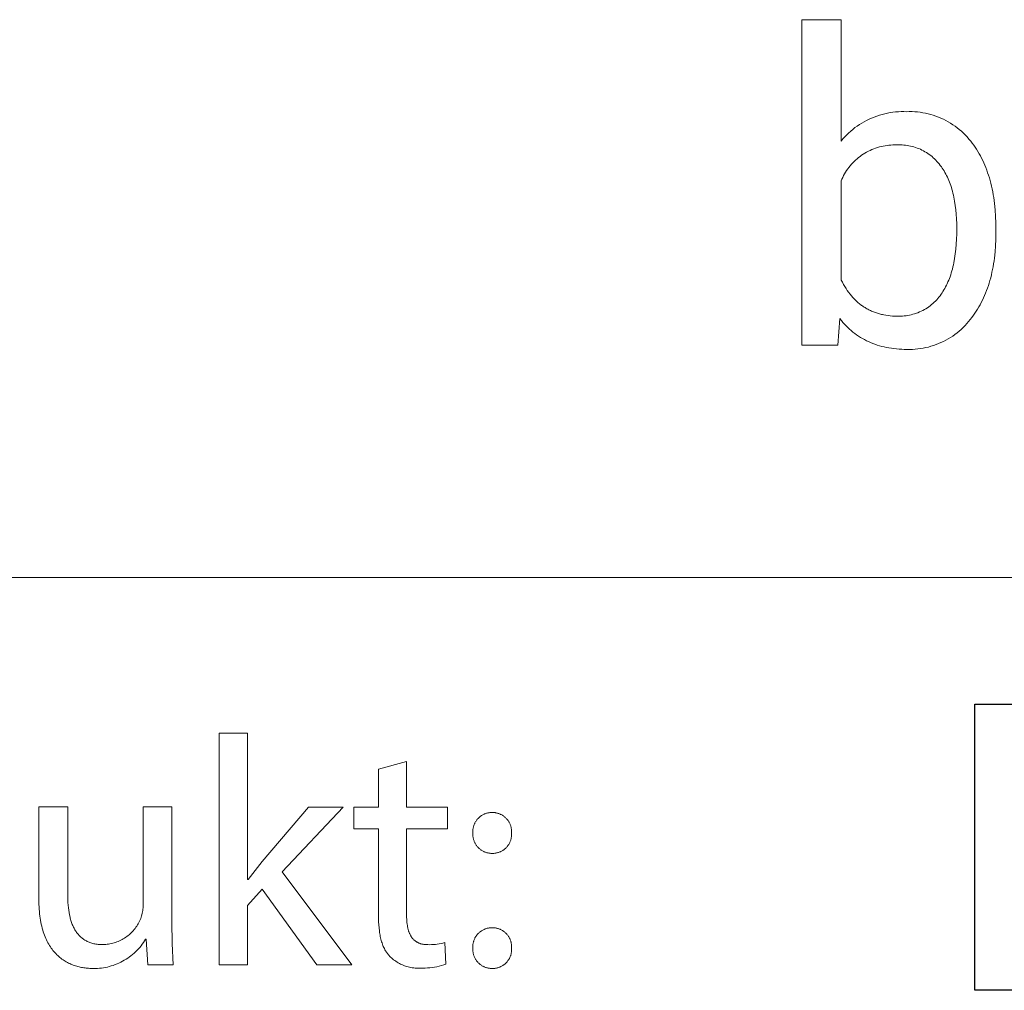
# Model space of a CAD drawing. Units: millimetres. Extents: x 1147 to 5945, y -204 to 3149.
# Drawn here: x 4268 to 4413, y 4 to 147 of the extents above; entities that cross this region are included whole.
import ezdxf

# ---------------------------------------------------------------- set-up
doc = ezdxf.new("R2010")
doc.units = ezdxf.units.MM
doc.header["$MEASUREMENT"] = 0
doc.layers.add('Domyślny', color=7, linetype='Continuous', true_color=0x000000)

msp = doc.modelspace()

# ---------------------------------------------------------------- linework, layer by layer
at = {"layer": 'Domyślny', "color": 18, "lineweight": 15, "true_color": 0x000000}
for p, q in [((4383.37, 98.89), (4383.37, 146.82)), ((4383.37, 146.82), (4389.16, 146.82)), ((4389.16, 146.82), (4389.16, 128.94)), ((4392.55, 131.8), (4392.91, 132)), ((4392.91, 132), (4393.27, 132.17)), ((4393.27, 132.17), (4393.64, 132.34)), ((4393.64, 132.34), (4394.02, 132.49)), ((4394.02, 132.49), (4394.4, 132.63)), ((4394.4, 132.63), (4394.79, 132.76)), ((4394.79, 132.76), (4395.18, 132.88)), ((4395.18, 132.88), (4395.57, 132.98)), ((4395.57, 132.98), (4395.97, 133.06)), ((4395.97, 133.06), (4396.37, 133.13)), ((4396.37, 133.13), (4396.77, 133.19)), ((4396.77, 133.19), (4397.17, 133.24)), ((4397.17, 133.24), (4397.58, 133.27)), ((4397.58, 133.27), (4397.98, 133.28)), ((4397.98, 133.28), (4398.39, 133.29)), ((4398.39, 133.29), (4398.79, 133.27)), ((4398.79, 133.27), (4399.19, 133.28)), ((4399.19, 133.28), (4399.59, 133.28)), ((4399.59, 133.28), (4399.99, 133.26)), ((4399.99, 133.26), (4400.39, 133.23)), ((4400.39, 133.23), (4400.78, 133.18)), ((4400.78, 133.18), (4401.18, 133.12)), ((4401.18, 133.12), (4401.57, 133.04)), ((4401.57, 133.04), (4401.96, 132.96)), ((4401.96, 132.96), (4402.35, 132.86)), ((4402.35, 132.86), (4402.73, 132.74)), ((4402.73, 132.74), (4403.11, 132.61)), ((4403.11, 132.61), (4403.48, 132.47)), ((4403.48, 132.47), (4403.85, 132.32)), ((4403.85, 132.32), (4404.21, 132.15)), ((4404.21, 132.15), (4404.57, 131.97)), ((4404.57, 131.97), (4404.92, 131.78)), ((4390.56, 130.4), (4390.87, 130.67)), ((4390.87, 130.67), (4391.19, 130.92)), ((4391.19, 130.92), (4391.52, 131.16)), ((4391.52, 131.16), (4391.86, 131.38)), ((4391.86, 131.38), (4392.2, 131.6)), ((4392.2, 131.6), (4392.55, 131.8)), ((4404.92, 131.78), (4405.26, 131.58)), ((4405.26, 131.58), (4405.6, 131.36)), ((4405.6, 131.36), (4405.93, 131.14)), ((4405.93, 131.14), (4406.25, 130.9)), ((4406.25, 130.9), (4406.56, 130.65)), ((4406.56, 130.65), (4406.86, 130.39)), ((4389.16, 128.94), (4389.42, 129.26)), ((4389.42, 129.26), (4389.69, 129.56)), ((4389.69, 129.56), (4389.97, 129.85)), ((4389.97, 129.85), (4390.26, 130.13)), ((4390.26, 130.13), (4390.56, 130.4)), ((4406.86, 130.39), (4407.16, 130.12)), ((4407.16, 130.12), (4407.44, 129.84)), ((4407.44, 129.84), (4407.71, 129.55)), ((4407.71, 129.55), (4407.98, 129.25)), ((4407.98, 129.25), (4408.23, 128.94)), ((4393.69, 127.7), (4393.42, 127.58)), ((4393.96, 127.81), (4393.69, 127.7)), ((4394.23, 127.91), (4393.96, 127.81)), ((4394.5, 128), (4394.23, 127.91)), ((4394.78, 128.08), (4394.5, 128)), ((4395.06, 128.15), (4394.78, 128.08)), ((4395.34, 128.21), (4395.06, 128.15)), ((4395.63, 128.26), (4395.34, 128.21)), ((4395.91, 128.31), (4395.63, 128.26)), ((4396.2, 128.34), (4395.91, 128.31)), ((4396.49, 128.36), (4396.2, 128.34)), ((4396.78, 128.37), (4396.49, 128.36)), ((4397.07, 128.38), (4396.78, 128.37)), ((4397.35, 128.37), (4397.07, 128.38)), ((4397.61, 128.38), (4397.35, 128.37)), ((4397.86, 128.38), (4397.61, 128.38)), ((4398.12, 128.37), (4397.86, 128.38)), ((4398.37, 128.36), (4398.12, 128.37)), ((4398.62, 128.33), (4398.37, 128.36)), ((4398.87, 128.3), (4398.62, 128.33)), ((4399.13, 128.25), (4398.87, 128.3)), ((4399.37, 128.2), (4399.13, 128.25)), ((4399.62, 128.15), (4399.37, 128.2)), ((4399.87, 128.08), (4399.62, 128.15)), ((4400.11, 128), (4399.87, 128.08)), ((4400.35, 127.92), (4400.11, 128)), ((4400.59, 127.83), (4400.35, 127.92)), ((4400.82, 127.73), (4400.59, 127.83)), ((4401.05, 127.62), (4400.82, 127.73)), ((4401.27, 127.5), (4401.05, 127.62)), ((4408.23, 128.94), (4408.47, 128.63)), ((4408.47, 128.63), (4408.69, 128.33)), ((4408.69, 128.33), (4408.9, 128.03)), ((4408.9, 128.03), (4409.1, 127.73)), ((4409.1, 127.73), (4409.29, 127.41)), ((4391.49, 126.33), (4391.27, 126.14)), ((4391.71, 126.51), (4391.49, 126.33)), ((4391.94, 126.69), (4391.71, 126.51)), ((4392.17, 126.86), (4391.94, 126.69)), ((4392.41, 127.02), (4392.17, 126.86)), ((4392.66, 127.17), (4392.41, 127.02)), ((4392.91, 127.32), (4392.66, 127.17)), ((4393.16, 127.45), (4392.91, 127.32)), ((4393.42, 127.58), (4393.16, 127.45)), ((4401.5, 127.38), (4401.27, 127.5)), ((4401.71, 127.25), (4401.5, 127.38)), ((4401.93, 127.11), (4401.71, 127.25)), ((4402.14, 126.96), (4401.93, 127.11)), ((4402.34, 126.81), (4402.14, 126.96)), ((4402.54, 126.65), (4402.34, 126.81)), ((4402.73, 126.49), (4402.54, 126.65)), ((4402.92, 126.32), (4402.73, 126.49)), ((4403.1, 126.14), (4402.92, 126.32)), ((4409.29, 127.41), (4409.48, 127.09)), ((4409.48, 127.09), (4409.66, 126.77)), ((4409.66, 126.77), (4409.84, 126.43)), ((4409.84, 126.43), (4410, 126.09)), ((4390.13, 124.84), (4389.96, 124.6)), ((4390.3, 125.07), (4390.13, 124.84)), ((4390.48, 125.3), (4390.3, 125.07)), ((4390.67, 125.52), (4390.48, 125.3)), ((4390.86, 125.73), (4390.67, 125.52)), ((4391.06, 125.94), (4390.86, 125.73)), ((4391.27, 126.14), (4391.06, 125.94)), ((4403.27, 125.95), (4403.1, 126.14)), ((4403.44, 125.76), (4403.27, 125.95)), ((4403.6, 125.57), (4403.44, 125.76)), ((4403.76, 125.36), (4403.6, 125.57)), ((4403.91, 125.16), (4403.76, 125.36)), ((4404.05, 124.96), (4403.91, 125.16)), ((4404.18, 124.75), (4404.05, 124.96)), ((4404.32, 124.54), (4404.18, 124.75)), ((4410, 126.09), (4410.16, 125.75)), ((4410.16, 125.75), (4410.32, 125.39)), ((4410.32, 125.39), (4410.46, 125.03)), ((4410.46, 125.03), (4410.6, 124.66)), ((4389.27, 123.33), (4389.16, 123.07)), ((4389.39, 123.59), (4389.27, 123.33)), ((4389.52, 123.85), (4389.39, 123.59)), ((4389.66, 124.11), (4389.52, 123.85)), ((4389.81, 124.36), (4389.66, 124.11)), ((4389.96, 124.6), (4389.81, 124.36)), ((4404.44, 124.32), (4404.32, 124.54)), ((4404.57, 124.09), (4404.44, 124.32)), ((4404.69, 123.87), (4404.57, 124.09)), ((4404.8, 123.63), (4404.69, 123.87)), ((4404.91, 123.39), (4404.8, 123.63)), ((4405.01, 123.15), (4404.91, 123.39)), ((4410.6, 124.66), (4410.73, 124.29)), ((4410.73, 124.29), (4410.86, 123.91)), ((4410.86, 123.91), (4410.98, 123.52)), ((4410.98, 123.52), (4411.09, 123.13)), ((4389.16, 123.07), (4389.16, 108.46)), ((4405.11, 122.9), (4405.01, 123.15)), ((4405.21, 122.64), (4405.11, 122.9)), ((4405.3, 122.38), (4405.21, 122.64)), ((4405.39, 122.11), (4405.3, 122.38)), ((4405.47, 121.84), (4405.39, 122.11)), ((4405.55, 121.56), (4405.47, 121.84)), ((4411.09, 123.13), (4411.2, 122.73)), ((4411.2, 122.73), (4411.29, 122.32)), ((4411.29, 122.32), (4411.39, 121.9)), ((4411.39, 121.9), (4411.47, 121.48)), ((4405.62, 121.28), (4405.55, 121.56)), ((4405.69, 120.99), (4405.62, 121.28)), ((4405.76, 120.7), (4405.69, 120.99)), ((4405.82, 120.4), (4405.76, 120.7)), ((4405.87, 120.1), (4405.82, 120.4)), ((4411.47, 121.48), (4411.55, 121.05)), ((4411.55, 121.05), (4411.62, 120.62)), ((4411.62, 120.62), (4411.74, 119.73)), ((4405.97, 119.48), (4405.87, 120.1)), ((4406.05, 118.83), (4405.97, 119.48)), ((4411.74, 119.73), (4411.84, 118.81)), ((4406.11, 118.17), (4406.05, 118.83)), ((4406.15, 117.48), (4406.11, 118.17)), ((4406.18, 116.78), (4406.15, 117.48)), ((4411.84, 118.81), (4411.9, 117.86)), ((4411.9, 117.86), (4411.94, 116.89)), ((4406.19, 116.05), (4406.18, 116.78)), ((4406.18, 115.26), (4406.19, 116.05)), ((4411.94, 116.89), (4411.96, 115.89)), ((4406.15, 114.48), (4406.18, 115.26)), ((4411.96, 115.4), (4411.94, 114.44)), ((4411.96, 115.89), (4411.96, 115.4)), ((4406.05, 113.02), (4406.11, 113.74)), ((4406.11, 113.74), (4406.15, 114.48)), ((4411.9, 113.51), (4411.83, 112.61)), ((4411.94, 114.44), (4411.9, 113.51)), ((4405.75, 111.02), (4405.87, 111.66)), ((4405.87, 111.66), (4405.97, 112.33)), ((4405.97, 112.33), (4406.05, 113.02)), ((4411.74, 111.72), (4411.68, 111.29)), ((4411.83, 112.61), (4411.74, 111.72)), ((4405.54, 110.1), (4405.61, 110.4)), ((4405.61, 110.4), (4405.68, 110.71)), ((4405.68, 110.71), (4405.75, 111.02)), ((4411.54, 110.44), (4411.46, 110.03)), ((4411.61, 110.86), (4411.54, 110.44)), ((4411.68, 111.29), (4411.61, 110.86)), ((4405.1, 108.71), (4405.19, 108.97)), ((4405.19, 108.97), (4405.29, 109.25)), ((4405.29, 109.25), (4405.38, 109.53)), ((4405.38, 109.53), (4405.46, 109.81)), ((4405.46, 109.81), (4405.54, 110.1)), ((4411.18, 108.82), (4411.07, 108.43)), ((4411.28, 109.22), (4411.18, 108.82)), ((4411.37, 109.62), (4411.28, 109.22)), ((4411.46, 110.03), (4411.37, 109.62)), ((4389.16, 108.46), (4389.33, 108.14)), ((4389.33, 108.14), (4389.5, 107.82)), ((4389.5, 107.82), (4389.68, 107.52)), ((4389.68, 107.52), (4389.87, 107.22)), ((4404.42, 107.24), (4404.54, 107.47)), ((4404.54, 107.47), (4404.66, 107.7)), ((4404.66, 107.7), (4404.78, 107.94)), ((4404.78, 107.94), (4404.89, 108.19)), ((4404.89, 108.19), (4405, 108.45)), ((4405, 108.45), (4405.1, 108.71)), ((4410.84, 107.66), (4410.71, 107.29)), ((4410.96, 108.04), (4410.84, 107.66)), ((4411.07, 108.43), (4410.96, 108.04)), ((4389.87, 107.22), (4390.06, 106.94)), ((4390.06, 106.94), (4390.26, 106.67)), ((4390.26, 106.67), (4390.46, 106.4)), ((4390.46, 106.4), (4390.67, 106.15)), ((4390.67, 106.15), (4390.89, 105.91)), ((4390.89, 105.91), (4391.11, 105.67)), ((4403.4, 105.77), (4403.56, 105.97)), ((4403.56, 105.97), (4403.72, 106.17)), ((4403.72, 106.17), (4403.87, 106.38)), ((4403.87, 106.38), (4404.02, 106.59)), ((4404.02, 106.59), (4404.15, 106.8)), ((4404.15, 106.8), (4404.29, 107.01)), ((4404.29, 107.01), (4404.42, 107.24)), ((4410.13, 105.86), (4409.96, 105.51)), ((4410.28, 106.2), (4410.13, 105.86)), ((4410.43, 106.56), (4410.28, 106.2)), ((4410.57, 106.92), (4410.43, 106.56)), ((4410.71, 107.29), (4410.57, 106.92)), ((4391.11, 105.67), (4391.22, 105.56)), ((4391.22, 105.56), (4391.33, 105.45)), ((4391.33, 105.45), (4391.45, 105.34)), ((4391.45, 105.34), (4391.57, 105.24)), ((4391.57, 105.24), (4391.68, 105.14)), ((4391.68, 105.14), (4391.8, 105.04)), ((4391.8, 105.04), (4391.92, 104.94)), ((4391.92, 104.94), (4392.05, 104.84)), ((4392.05, 104.84), (4392.17, 104.75)), ((4392.17, 104.75), (4392.3, 104.66)), ((4392.3, 104.66), (4392.42, 104.58)), ((4392.42, 104.58), (4392.55, 104.49)), ((4392.55, 104.49), (4392.68, 104.41)), ((4392.68, 104.41), (4392.81, 104.33)), ((4401.85, 104.39), (4402.06, 104.54)), ((4402.06, 104.54), (4402.27, 104.7)), ((4402.27, 104.7), (4402.47, 104.86)), ((4402.47, 104.86), (4402.67, 105.03)), ((4402.67, 105.03), (4402.86, 105.2)), ((4402.86, 105.2), (4403.05, 105.38)), ((4403.05, 105.38), (4403.23, 105.57)), ((4403.23, 105.57), (4403.4, 105.77)), ((4409.43, 104.52), (4409.24, 104.2)), ((4409.62, 104.84), (4409.43, 104.52)), ((4409.79, 105.17), (4409.62, 104.84)), ((4409.96, 105.51), (4409.79, 105.17)), ((4392.81, 104.33), (4392.94, 104.25)), ((4392.94, 104.25), (4393.08, 104.18)), ((4393.08, 104.18), (4393.21, 104.11)), ((4393.21, 104.11), (4393.35, 104.04)), ((4393.35, 104.04), (4393.49, 103.97)), ((4393.49, 103.97), (4393.63, 103.91)), ((4393.63, 103.91), (4393.77, 103.85)), ((4393.77, 103.85), (4393.91, 103.79)), ((4393.91, 103.79), (4394.06, 103.73)), ((4394.06, 103.73), (4394.2, 103.68)), ((4394.2, 103.68), (4394.35, 103.63)), ((4394.35, 103.63), (4394.5, 103.58)), ((4394.5, 103.58), (4394.65, 103.53)), ((4394.65, 103.53), (4394.8, 103.49)), ((4394.8, 103.49), (4394.95, 103.45)), ((4394.95, 103.45), (4395.11, 103.41)), ((4395.11, 103.41), (4395.26, 103.38)), ((4395.26, 103.38), (4395.42, 103.35)), ((4395.42, 103.35), (4395.74, 103.29)), ((4395.74, 103.29), (4396.06, 103.24)), ((4396.06, 103.24), (4396.39, 103.2)), ((4396.39, 103.2), (4396.73, 103.18)), ((4396.73, 103.18), (4397.07, 103.16)), ((4397.07, 103.16), (4397.42, 103.16)), ((4397.42, 103.16), (4397.68, 103.15)), ((4397.68, 103.15), (4397.94, 103.15)), ((4397.94, 103.15), (4398.2, 103.17)), ((4398.2, 103.17), (4398.46, 103.19)), ((4398.46, 103.19), (4398.71, 103.22)), ((4398.71, 103.22), (4398.97, 103.26)), ((4398.97, 103.26), (4399.23, 103.3)), ((4399.23, 103.3), (4399.48, 103.36)), ((4399.48, 103.36), (4399.73, 103.43)), ((4399.73, 103.43), (4399.98, 103.5)), ((4399.98, 103.5), (4400.23, 103.58)), ((4400.23, 103.58), (4400.47, 103.67)), ((4400.47, 103.67), (4400.71, 103.77)), ((4400.71, 103.77), (4400.95, 103.88)), ((4400.95, 103.88), (4401.18, 104)), ((4401.18, 104), (4401.41, 104.12)), ((4401.41, 104.12), (4401.63, 104.25)), ((4401.63, 104.25), (4401.85, 104.39)), ((4408.41, 102.98), (4408.17, 102.66)), ((4408.63, 103.28), (4408.41, 102.98)), ((4408.84, 103.58), (4408.63, 103.28)), ((4409.04, 103.88), (4408.84, 103.58)), ((4409.24, 104.2), (4409.04, 103.88)), ((4388.97, 102.79), (4388.68, 98.89)), ((4389.19, 102.51), (4388.97, 102.79)), ((4389.41, 102.24), (4389.19, 102.51)), ((4389.65, 101.98), (4389.41, 102.24)), ((4389.89, 101.73), (4389.65, 101.98)), ((4390.13, 101.49), (4389.89, 101.73)), ((4407.4, 101.76), (4407.12, 101.48)), ((4407.67, 102.06), (4407.4, 101.76)), ((4407.93, 102.36), (4407.67, 102.06)), ((4408.17, 102.66), (4407.93, 102.36)), ((4390.38, 101.25), (4390.13, 101.49)), ((4390.63, 101.03), (4390.38, 101.25)), ((4390.9, 100.81), (4390.63, 101.03)), ((4391.16, 100.6), (4390.9, 100.81)), ((4391.43, 100.4), (4391.16, 100.6)), ((4391.71, 100.21), (4391.43, 100.4)), ((4392, 100.03), (4391.71, 100.21)), ((4405.59, 100.23), (4405.26, 100.02)), ((4405.91, 100.46), (4405.59, 100.23)), ((4406.23, 100.7), (4405.91, 100.46)), ((4406.53, 100.95), (4406.23, 100.7)), ((4406.83, 101.21), (4406.53, 100.95)), ((4407.12, 101.48), (4406.83, 101.21)), ((4388.68, 98.89), (4383.37, 98.89)), ((4392.29, 99.86), (4392, 100.03)), ((4392.58, 99.7), (4392.29, 99.86)), ((4392.88, 99.54), (4392.58, 99.7)), ((4393.19, 99.4), (4392.88, 99.54)), ((4393.5, 99.26), (4393.19, 99.4)), ((4393.82, 99.13), (4393.5, 99.26)), ((4394.14, 99.01), (4393.82, 99.13)), ((4394.47, 98.9), (4394.14, 99.01)), ((4394.8, 98.8), (4394.47, 98.9)), ((4395.14, 98.71), (4394.8, 98.8)), ((4395.49, 98.62), (4395.14, 98.71)), ((4395.84, 98.55), (4395.49, 98.62)), ((4402, 98.61), (4401.61, 98.52)), ((4402.38, 98.72), (4402, 98.61)), ((4402.76, 98.84), (4402.38, 98.72)), ((4403.13, 98.97), (4402.76, 98.84)), ((4403.5, 99.11), (4403.13, 98.97)), ((4403.86, 99.27), (4403.5, 99.11)), ((4404.22, 99.44), (4403.86, 99.27)), ((4404.57, 99.62), (4404.22, 99.44)), ((4404.92, 99.81), (4404.57, 99.62)), ((4405.26, 100.02), (4404.92, 99.81)), ((4396.2, 98.48), (4395.84, 98.55)), ((4396.56, 98.43), (4396.2, 98.48)), ((4396.93, 98.38), (4396.56, 98.43)), ((4397.3, 98.34), (4396.93, 98.38)), ((4397.68, 98.31), (4397.3, 98.34)), ((4398.07, 98.29), (4397.68, 98.31)), ((4398.46, 98.27), (4398.07, 98.29)), ((4398.86, 98.27), (4398.46, 98.27)), ((4399.25, 98.26), (4398.86, 98.27)), ((4399.65, 98.27), (4399.25, 98.26)), ((4400.04, 98.29), (4399.65, 98.27)), ((4400.44, 98.33), (4400.04, 98.29)), ((4400.83, 98.38), (4400.44, 98.33)), ((4401.22, 98.45), (4400.83, 98.38)), ((4401.61, 98.52), (4401.22, 98.45)), ((4131.39, 64.65), (5944.62, 64.65)), ((4297.56, 7.62), (4297.56, 41.73)), ((4297.56, 41.73), (4301.74, 41.73)), ((4301.74, 41.73), (4301.74, 20.19)), ((4321.01, 36.44), (4325.15, 37.54)), ((4321.01, 30.86), (4321.01, 36.44)), ((4325.15, 37.54), (4325.15, 30.86)), ((4271, 17.26), (4271, 30.87)), ((4271, 30.87), (4275.25, 30.87)), ((4275.25, 30.87), (4275.25, 17.99)), ((4286.38, 16.6), (4286.38, 30.87)), ((4286.38, 30.87), (4290.6, 30.87)), ((4290.6, 30.87), (4290.6, 13.95)), ((4303.9, 22.84), (4310.72, 30.86)), ((4315.82, 30.86), (4306.82, 21.31)), ((4310.72, 30.86), (4315.82, 30.86)), ((4317.41, 27.65), (4317.41, 30.86)), ((4317.41, 30.86), (4321.01, 30.86)), ((4325.15, 30.86), (4331.2, 30.86)), ((4331.2, 30.86), (4331.2, 27.65)), ((4335.5, 28.95), (4335.56, 29.03)), ((4335.56, 29.03), (4335.62, 29.1)), ((4335.62, 29.1), (4335.69, 29.17)), ((4335.69, 29.17), (4335.76, 29.24)), ((4335.76, 29.24), (4335.83, 29.31)), ((4335.83, 29.31), (4335.9, 29.38)), ((4335.9, 29.38), (4335.97, 29.44)), ((4335.97, 29.44), (4336.05, 29.5)), ((4336.05, 29.5), (4336.13, 29.55)), ((4336.13, 29.55), (4336.21, 29.61)), ((4336.21, 29.61), (4336.3, 29.66)), ((4336.3, 29.66), (4336.38, 29.71)), ((4336.38, 29.71), (4336.47, 29.75)), ((4336.47, 29.75), (4336.56, 29.8)), ((4336.56, 29.8), (4336.65, 29.83)), ((4336.65, 29.83), (4336.74, 29.87)), ((4336.74, 29.87), (4336.83, 29.9)), ((4336.83, 29.9), (4336.92, 29.93)), ((4336.92, 29.93), (4337.02, 29.96)), ((4337.02, 29.96), (4337.11, 29.98)), ((4337.11, 29.98), (4337.21, 30)), ((4337.21, 30), (4337.3, 30.02)), ((4337.3, 30.02), (4337.4, 30.03)), ((4337.4, 30.03), (4337.5, 30.04)), ((4337.5, 30.04), (4337.59, 30.05)), ((4337.59, 30.05), (4337.69, 30.05)), ((4337.69, 30.05), (4337.79, 30.05)), ((4337.79, 30.05), (4337.89, 30.05)), ((4337.89, 30.05), (4337.98, 30.04)), ((4337.98, 30.04), (4338.08, 30.04)), ((4338.08, 30.04), (4338.18, 30.03)), ((4338.18, 30.03), (4338.27, 30.01)), ((4338.27, 30.01), (4338.37, 29.99)), ((4338.37, 29.99), (4338.46, 29.97)), ((4338.46, 29.97), (4338.55, 29.95)), ((4338.55, 29.95), (4338.65, 29.92)), ((4338.65, 29.92), (4338.74, 29.89)), ((4338.74, 29.89), (4338.83, 29.86)), ((4338.83, 29.86), (4338.92, 29.82)), ((4338.92, 29.82), (4339.01, 29.78)), ((4339.01, 29.78), (4339.09, 29.74)), ((4339.09, 29.74), (4339.18, 29.69)), ((4339.18, 29.69), (4339.26, 29.64)), ((4339.26, 29.64), (4339.34, 29.59)), ((4339.34, 29.59), (4339.42, 29.54)), ((4339.42, 29.54), (4339.5, 29.48)), ((4339.5, 29.48), (4339.58, 29.42)), ((4339.58, 29.42), (4339.65, 29.36)), ((4339.65, 29.36), (4339.73, 29.29)), ((4339.73, 29.29), (4339.79, 29.23)), ((4339.79, 29.23), (4339.86, 29.16)), ((4339.86, 29.16), (4339.93, 29.09)), ((4339.93, 29.09), (4339.99, 29.01)), ((4339.99, 29.01), (4340.05, 28.94)), ((4321.01, 27.65), (4317.41, 27.65)), ((4321.01, 14.96), (4321.01, 27.65)), ((4331.2, 27.65), (4325.15, 27.65)), ((4325.15, 27.65), (4325.15, 15.11)), ((4334.92, 27.52), (4334.93, 27.62)), ((4334.93, 27.62), (4334.95, 27.71)), ((4334.95, 27.71), (4334.97, 27.81)), ((4334.97, 27.81), (4334.99, 27.9)), ((4334.99, 27.9), (4335.01, 28)), ((4335.01, 28), (4335.04, 28.09)), ((4335.04, 28.09), (4335.07, 28.18)), ((4335.07, 28.18), (4335.11, 28.28)), ((4335.11, 28.28), (4335.15, 28.37)), ((4335.15, 28.37), (4335.19, 28.45)), ((4335.19, 28.45), (4335.23, 28.54)), ((4335.23, 28.54), (4335.28, 28.63)), ((4335.28, 28.63), (4335.33, 28.71)), ((4335.33, 28.71), (4335.38, 28.79)), ((4335.38, 28.79), (4335.44, 28.87)), ((4335.44, 28.87), (4335.5, 28.95)), ((4340.05, 28.94), (4340.11, 28.86)), ((4340.11, 28.86), (4340.16, 28.78)), ((4340.16, 28.78), (4340.21, 28.7)), ((4340.21, 28.7), (4340.26, 28.61)), ((4340.26, 28.61), (4340.31, 28.53)), ((4340.31, 28.53), (4340.35, 28.44)), ((4340.35, 28.44), (4340.39, 28.35)), ((4340.39, 28.35), (4340.43, 28.26)), ((4340.43, 28.26), (4340.46, 28.17)), ((4340.46, 28.17), (4340.49, 28.08)), ((4340.49, 28.08), (4340.52, 27.99)), ((4340.52, 27.99), (4340.54, 27.89)), ((4340.54, 27.89), (4340.57, 27.8)), ((4340.57, 27.8), (4340.58, 27.71)), ((4340.58, 27.71), (4340.6, 27.61)), ((4340.6, 27.61), (4340.61, 27.51)), ((4334.91, 27.42), (4334.92, 27.52)), ((4334.91, 27.32), (4334.91, 27.42)), ((4334.91, 27.23), (4334.91, 27.32)), ((4334.91, 27.13), (4334.91, 27.23)), ((4334.91, 27.03), (4334.91, 27.13)), ((4334.91, 26.93), (4334.91, 27.03)), ((4334.91, 26.83), (4334.91, 26.93)), ((4334.91, 26.74), (4334.91, 26.83)), ((4334.92, 26.64), (4334.91, 26.74)), ((4334.93, 26.54), (4334.92, 26.64)), ((4334.94, 26.44), (4334.93, 26.54)), ((4334.95, 26.35), (4334.94, 26.44)), ((4334.97, 26.25), (4334.95, 26.35)), ((4335, 26.15), (4334.97, 26.25)), ((4335.02, 26.06), (4335, 26.15)), ((4340.54, 26.16), (4340.52, 26.07)), ((4340.56, 26.26), (4340.54, 26.16)), ((4340.58, 26.35), (4340.56, 26.26)), ((4340.6, 26.45), (4340.58, 26.35)), ((4340.61, 26.54), (4340.6, 26.45)), ((4340.61, 27.51), (4340.62, 27.42)), ((4340.62, 26.64), (4340.61, 26.54)), ((4340.62, 27.42), (4340.62, 27.32)), ((4340.62, 27.32), (4340.62, 27.22)), ((4340.62, 27.22), (4340.62, 27.13)), ((4340.62, 27.13), (4340.62, 27.03)), ((4340.62, 27.03), (4340.62, 26.93)), ((4340.62, 26.93), (4340.62, 26.84)), ((4340.62, 26.84), (4340.62, 26.74)), ((4340.62, 26.74), (4340.62, 26.64)), ((4335.05, 25.96), (4335.02, 26.06)), ((4335.09, 25.87), (4335.05, 25.96)), ((4335.12, 25.78), (4335.09, 25.87)), ((4335.16, 25.69), (4335.12, 25.78)), ((4335.2, 25.6), (4335.16, 25.69)), ((4335.25, 25.51), (4335.2, 25.6)), ((4335.3, 25.43), (4335.25, 25.51)), ((4335.35, 25.34), (4335.3, 25.43)), ((4335.4, 25.26), (4335.35, 25.34)), ((4335.46, 25.18), (4335.4, 25.26)), ((4335.52, 25.1), (4335.46, 25.18)), ((4335.58, 25.03), (4335.52, 25.1)), ((4335.64, 24.95), (4335.58, 25.03)), ((4335.71, 24.88), (4335.64, 24.95)), ((4335.78, 24.81), (4335.71, 24.88)), ((4335.85, 24.75), (4335.78, 24.81)), ((4335.93, 24.68), (4335.85, 24.75)), ((4336, 24.62), (4335.93, 24.68)), ((4339.63, 24.69), (4339.56, 24.63)), ((4339.7, 24.76), (4339.63, 24.69)), ((4339.78, 24.82), (4339.7, 24.76)), ((4339.84, 24.89), (4339.78, 24.82)), ((4339.91, 24.96), (4339.84, 24.89)), ((4339.97, 25.04), (4339.91, 24.96)), ((4340.04, 25.11), (4339.97, 25.04)), ((4340.09, 25.19), (4340.04, 25.11)), ((4340.15, 25.27), (4340.09, 25.19)), ((4340.2, 25.35), (4340.15, 25.27)), ((4340.25, 25.44), (4340.2, 25.35)), ((4340.3, 25.52), (4340.25, 25.44)), ((4340.34, 25.61), (4340.3, 25.52)), ((4340.38, 25.7), (4340.34, 25.61)), ((4340.42, 25.79), (4340.38, 25.7)), ((4340.46, 25.88), (4340.42, 25.79)), ((4340.49, 25.97), (4340.46, 25.88)), ((4340.52, 26.07), (4340.49, 25.97)), ((4336.08, 24.56), (4336, 24.62)), ((4336.16, 24.5), (4336.08, 24.56)), ((4336.25, 24.45), (4336.16, 24.5)), ((4336.33, 24.4), (4336.25, 24.45)), ((4336.42, 24.35), (4336.33, 24.4)), ((4336.51, 24.31), (4336.42, 24.35)), ((4336.6, 24.27), (4336.51, 24.31)), ((4336.69, 24.23), (4336.6, 24.27)), ((4336.78, 24.19), (4336.69, 24.23)), ((4336.87, 24.16), (4336.78, 24.19)), ((4336.97, 24.13), (4336.87, 24.16)), ((4337.06, 24.11), (4336.97, 24.13)), ((4337.16, 24.09), (4337.06, 24.11)), ((4337.25, 24.07), (4337.16, 24.09)), ((4337.35, 24.05), (4337.25, 24.07)), ((4337.45, 24.04), (4337.35, 24.05)), ((4337.55, 24.03), (4337.45, 24.04)), ((4337.64, 24.03), (4337.55, 24.03)), ((4337.74, 24.03), (4337.64, 24.03)), ((4337.84, 24.03), (4337.74, 24.03)), ((4337.94, 24.03), (4337.84, 24.03)), ((4338.03, 24.03), (4337.94, 24.03)), ((4338.13, 24.04), (4338.03, 24.03)), ((4338.23, 24.06), (4338.13, 24.04)), ((4338.32, 24.07), (4338.23, 24.06)), ((4338.42, 24.09), (4338.32, 24.07)), ((4338.51, 24.12), (4338.42, 24.09)), ((4338.61, 24.14), (4338.51, 24.12)), ((4338.7, 24.17), (4338.61, 24.14)), ((4338.79, 24.2), (4338.7, 24.17)), ((4338.88, 24.24), (4338.79, 24.2)), ((4338.97, 24.28), (4338.88, 24.24)), ((4339.06, 24.32), (4338.97, 24.28)), ((4339.15, 24.36), (4339.06, 24.32)), ((4339.23, 24.41), (4339.15, 24.36)), ((4339.32, 24.46), (4339.23, 24.41)), ((4339.4, 24.52), (4339.32, 24.46)), ((4339.48, 24.57), (4339.4, 24.52)), ((4339.56, 24.63), (4339.48, 24.57)), ((4302.85, 21.53), (4303.9, 22.84)), ((4301.84, 20.19), (4302.85, 21.53)), ((4306.82, 21.31), (4317.07, 7.62)), ((4301.74, 20.19), (4301.84, 20.19)), ((4275.25, 17.99), (4275.25, 17.58)), ((4275.25, 17.58), (4275.26, 17.18)), ((4303.9, 18.75), (4301.74, 16.35)), ((4311.92, 7.62), (4303.9, 18.75)), ((4271.01, 16.51), (4271, 17.26)), ((4271.03, 16.15), (4271.01, 16.51)), ((4271.05, 15.8), (4271.03, 16.15)), ((4275.26, 17.18), (4275.28, 16.79)), ((4275.28, 16.79), (4275.31, 16.41)), ((4275.31, 16.41), (4275.35, 16.03)), ((4275.35, 16.03), (4275.4, 15.67)), ((4286.33, 15.8), (4286.36, 16)), ((4286.36, 16), (4286.37, 16.2)), ((4286.37, 16.2), (4286.38, 16.4)), ((4286.38, 16.4), (4286.38, 16.6)), ((4301.74, 16.35), (4301.74, 7.62)), ((4271.08, 15.46), (4271.05, 15.8)), ((4271.11, 15.12), (4271.08, 15.46)), ((4271.15, 14.8), (4271.11, 15.12)), ((4271.19, 14.48), (4271.15, 14.8)), ((4275.4, 15.67), (4275.45, 15.32)), ((4275.45, 15.32), (4275.52, 14.97)), ((4275.52, 14.97), (4275.59, 14.64)), ((4275.59, 14.64), (4275.63, 14.48)), ((4286, 14.43), (4286.07, 14.62)), ((4286.07, 14.62), (4286.13, 14.81)), ((4286.13, 14.81), (4286.18, 15)), ((4286.18, 15), (4286.23, 15.2)), ((4286.23, 15.2), (4286.27, 15.4)), ((4286.27, 15.4), (4286.31, 15.6)), ((4286.31, 15.6), (4286.33, 15.8)), ((4321.01, 14.46), (4321.01, 14.96)), ((4325.15, 15.11), (4325.15, 14.84)), ((4325.15, 14.84), (4325.16, 14.58)), ((4325.16, 14.58), (4325.17, 14.33)), ((4271.24, 14.17), (4271.19, 14.48)), ((4271.3, 13.87), (4271.24, 14.17)), ((4271.36, 13.58), (4271.3, 13.87)), ((4271.43, 13.29), (4271.36, 13.58)), ((4271.5, 13.01), (4271.43, 13.29)), ((4275.63, 14.48), (4275.68, 14.32)), ((4275.68, 14.32), (4275.72, 14.16)), ((4275.72, 14.16), (4275.77, 14.01)), ((4275.77, 14.01), (4275.82, 13.86)), ((4275.82, 13.86), (4275.87, 13.71)), ((4275.87, 13.71), (4275.93, 13.57)), ((4275.93, 13.57), (4275.99, 13.43)), ((4275.99, 13.43), (4276.05, 13.29)), ((4276.05, 13.29), (4276.11, 13.15)), ((4276.11, 13.15), (4276.18, 13.02)), ((4285.17, 12.97), (4285.29, 13.14)), ((4285.29, 13.14), (4285.41, 13.31)), ((4285.41, 13.31), (4285.53, 13.49)), ((4285.53, 13.49), (4285.63, 13.67)), ((4285.63, 13.67), (4285.74, 13.85)), ((4285.74, 13.85), (4285.83, 14.04)), ((4285.83, 14.04), (4285.92, 14.23)), ((4285.92, 14.23), (4286, 14.43)), ((4290.6, 13.95), (4290.64, 10.78)), ((4321.03, 13.97), (4321.01, 14.46)), ((4321.06, 13.5), (4321.03, 13.97)), ((4321.1, 13.04), (4321.06, 13.5)), ((4325.17, 14.33), (4325.19, 14.09)), ((4325.19, 14.09), (4325.21, 13.85)), ((4325.21, 13.85), (4325.24, 13.62)), ((4325.24, 13.62), (4325.27, 13.4)), ((4325.27, 13.4), (4325.31, 13.19)), ((4325.31, 13.19), (4325.33, 13.08)), ((4325.33, 13.08), (4325.36, 12.98)), ((4337.3, 13.05), (4337.4, 13.06)), ((4337.4, 13.06), (4337.5, 13.07)), ((4337.5, 13.07), (4337.59, 13.08)), ((4337.59, 13.08), (4337.69, 13.08)), ((4337.69, 13.08), (4337.79, 13.08)), ((4337.79, 13.08), (4337.89, 13.08)), ((4337.89, 13.08), (4337.98, 13.08)), ((4337.98, 13.08), (4338.08, 13.07)), ((4338.08, 13.07), (4338.18, 13.06)), ((4338.18, 13.06), (4338.27, 13.04)), ((4271.57, 12.74), (4271.5, 13.01)), ((4271.65, 12.48), (4271.57, 12.74)), ((4271.74, 12.23), (4271.65, 12.48)), ((4271.83, 11.98), (4271.74, 12.23)), ((4271.92, 11.74), (4271.83, 11.98)), ((4272.02, 11.51), (4271.92, 11.74)), ((4276.18, 13.02), (4276.25, 12.89)), ((4276.25, 12.89), (4276.32, 12.76)), ((4276.32, 12.76), (4276.4, 12.64)), ((4276.4, 12.64), (4276.48, 12.52)), ((4276.48, 12.52), (4276.56, 12.4)), ((4276.56, 12.4), (4276.64, 12.29)), ((4276.64, 12.29), (4276.73, 12.18)), ((4276.73, 12.18), (4276.82, 12.07)), ((4276.82, 12.07), (4276.91, 11.97)), ((4276.91, 11.97), (4277, 11.87)), ((4277, 11.87), (4277.1, 11.77)), ((4277.1, 11.77), (4277.2, 11.68)), ((4277.2, 11.68), (4277.31, 11.59)), ((4283.62, 11.55), (4283.79, 11.67)), ((4283.79, 11.67), (4283.96, 11.79)), ((4283.96, 11.79), (4284.13, 11.92)), ((4284.13, 11.92), (4284.29, 12.05)), ((4284.29, 12.05), (4284.45, 12.19)), ((4284.45, 12.19), (4284.61, 12.34)), ((4284.61, 12.34), (4284.75, 12.49)), ((4284.75, 12.49), (4284.9, 12.64)), ((4284.9, 12.64), (4285.03, 12.8)), ((4285.03, 12.8), (4285.17, 12.97)), ((4321.15, 12.6), (4321.1, 13.04)), ((4321.18, 12.38), (4321.15, 12.6)), ((4321.21, 12.18), (4321.18, 12.38)), ((4321.25, 11.97), (4321.21, 12.18)), ((4321.29, 11.77), (4321.25, 11.97)), ((4321.33, 11.57), (4321.29, 11.77)), ((4325.36, 12.98), (4325.38, 12.88)), ((4325.38, 12.88), (4325.41, 12.78)), ((4325.41, 12.78), (4325.44, 12.69)), ((4325.44, 12.69), (4325.46, 12.59)), ((4325.46, 12.59), (4325.5, 12.5)), ((4325.5, 12.5), (4325.53, 12.41)), ((4325.53, 12.41), (4325.56, 12.32)), ((4325.56, 12.32), (4325.6, 12.24)), ((4325.6, 12.24), (4325.63, 12.16)), ((4325.63, 12.16), (4325.67, 12.07)), ((4325.67, 12.07), (4325.71, 11.99)), ((4325.71, 11.99), (4325.76, 11.92)), ((4325.76, 11.92), (4325.8, 11.84)), ((4325.8, 11.84), (4325.85, 11.77)), ((4325.85, 11.77), (4325.89, 11.7)), ((4325.89, 11.7), (4325.94, 11.63)), ((4325.94, 11.63), (4325.99, 11.56)), ((4335.23, 11.57), (4335.28, 11.66)), ((4335.28, 11.66), (4335.33, 11.74)), ((4335.33, 11.74), (4335.38, 11.83)), ((4335.38, 11.83), (4335.44, 11.91)), ((4335.44, 11.91), (4335.5, 11.98)), ((4335.5, 11.98), (4335.56, 12.06)), ((4335.56, 12.06), (4335.62, 12.13)), ((4335.62, 12.13), (4335.69, 12.21)), ((4335.69, 12.21), (4335.76, 12.28)), ((4335.76, 12.28), (4335.83, 12.34)), ((4335.83, 12.34), (4335.9, 12.41)), ((4335.9, 12.41), (4335.97, 12.47)), ((4335.97, 12.47), (4336.05, 12.53)), ((4336.05, 12.53), (4336.13, 12.59)), ((4336.13, 12.59), (4336.21, 12.64)), ((4336.21, 12.64), (4336.3, 12.69)), ((4336.3, 12.69), (4336.38, 12.74)), ((4336.38, 12.74), (4336.47, 12.78)), ((4336.47, 12.78), (4336.56, 12.83)), ((4336.56, 12.83), (4336.65, 12.87)), ((4336.65, 12.87), (4336.74, 12.9)), ((4336.74, 12.9), (4336.83, 12.93)), ((4336.83, 12.93), (4336.92, 12.96)), ((4336.92, 12.96), (4337.02, 12.99)), ((4337.02, 12.99), (4337.11, 13.01)), ((4337.11, 13.01), (4337.21, 13.03)), ((4337.21, 13.03), (4337.3, 13.05)), ((4338.27, 13.04), (4338.37, 13.03)), ((4338.37, 13.03), (4338.46, 13)), ((4338.46, 13), (4338.55, 12.98)), ((4338.55, 12.98), (4338.65, 12.95)), ((4338.65, 12.95), (4338.74, 12.92)), ((4338.74, 12.92), (4338.83, 12.89)), ((4338.83, 12.89), (4338.92, 12.85)), ((4338.92, 12.85), (4339.01, 12.81)), ((4339.01, 12.81), (4339.09, 12.77)), ((4339.09, 12.77), (4339.18, 12.72)), ((4339.18, 12.72), (4339.26, 12.67)), ((4339.26, 12.67), (4339.34, 12.62)), ((4339.34, 12.62), (4339.42, 12.57)), ((4339.42, 12.57), (4339.5, 12.51)), ((4339.5, 12.51), (4339.58, 12.45)), ((4339.58, 12.45), (4339.65, 12.39)), ((4339.65, 12.39), (4339.73, 12.33)), ((4339.73, 12.33), (4339.79, 12.26)), ((4339.79, 12.26), (4339.86, 12.19)), ((4339.86, 12.19), (4339.93, 12.12)), ((4339.93, 12.12), (4339.99, 12.04)), ((4339.99, 12.04), (4340.05, 11.97)), ((4340.05, 11.97), (4340.11, 11.89)), ((4340.11, 11.89), (4340.16, 11.81)), ((4340.16, 11.81), (4340.21, 11.73)), ((4340.21, 11.73), (4340.26, 11.64)), ((4340.26, 11.64), (4340.31, 11.56)), ((4272.12, 11.28), (4272.02, 11.51)), ((4272.23, 11.07), (4272.12, 11.28)), ((4272.34, 10.86), (4272.23, 11.07)), ((4272.46, 10.65), (4272.34, 10.86)), ((4272.57, 10.45), (4272.46, 10.65)), ((4272.7, 10.26), (4272.57, 10.45)), ((4272.82, 10.08), (4272.7, 10.26)), ((4277.31, 11.59), (4277.41, 11.5)), ((4277.41, 11.5), (4277.52, 11.42)), ((4277.52, 11.42), (4277.64, 11.34)), ((4277.64, 11.34), (4277.75, 11.27)), ((4277.75, 11.27), (4277.87, 11.2)), ((4277.87, 11.2), (4278, 11.13)), ((4278, 11.13), (4278.12, 11.07)), ((4278.12, 11.07), (4278.25, 11.01)), ((4278.25, 11.01), (4278.39, 10.95)), ((4278.39, 10.95), (4278.52, 10.9)), ((4278.52, 10.9), (4278.66, 10.85)), ((4278.66, 10.85), (4278.8, 10.81)), ((4278.8, 10.81), (4278.95, 10.77)), ((4278.95, 10.77), (4279.1, 10.73)), ((4279.1, 10.73), (4279.25, 10.7)), ((4279.25, 10.7), (4279.41, 10.67)), ((4279.41, 10.67), (4279.57, 10.65)), ((4279.57, 10.65), (4279.73, 10.63)), ((4279.73, 10.63), (4279.9, 10.61)), ((4279.9, 10.61), (4280.07, 10.6)), ((4280.07, 10.6), (4280.25, 10.6)), ((4280.25, 10.6), (4280.42, 10.59)), ((4280.42, 10.59), (4280.63, 10.6)), ((4280.63, 10.6), (4280.85, 10.61)), ((4280.85, 10.61), (4281.06, 10.64)), ((4281.06, 10.64), (4281.26, 10.66)), ((4281.26, 10.66), (4281.47, 10.7)), ((4281.47, 10.7), (4281.68, 10.74)), ((4281.68, 10.74), (4281.88, 10.79)), ((4281.88, 10.79), (4282.09, 10.85)), ((4282.09, 10.85), (4282.29, 10.91)), ((4282.29, 10.91), (4282.49, 10.98)), ((4282.49, 10.98), (4282.68, 11.06)), ((4282.68, 11.06), (4282.88, 11.15)), ((4282.88, 11.15), (4283.07, 11.24)), ((4283.07, 11.24), (4283.25, 11.34)), ((4283.25, 11.34), (4283.44, 11.44)), ((4283.44, 11.44), (4283.62, 11.55)), ((4285.86, 10.19), (4285.66, 9.97)), ((4286.05, 10.42), (4285.86, 10.19)), ((4286.23, 10.66), (4286.05, 10.42)), ((4286.4, 10.9), (4286.23, 10.66)), ((4286.56, 11.15), (4286.4, 10.9)), ((4286.72, 11.41), (4286.56, 11.15)), ((4286.82, 11.41), (4286.72, 11.41)), ((4287.04, 7.62), (4286.82, 11.41)), ((4290.64, 10.78), (4290.79, 7.62)), ((4321.38, 11.38), (4321.33, 11.57)), ((4321.43, 11.19), (4321.38, 11.38)), ((4321.48, 11.01), (4321.43, 11.19)), ((4321.54, 10.83), (4321.48, 11.01)), ((4321.6, 10.65), (4321.54, 10.83)), ((4321.67, 10.48), (4321.6, 10.65)), ((4321.73, 10.31), (4321.67, 10.48)), ((4321.81, 10.15), (4321.73, 10.31)), ((4321.89, 10), (4321.81, 10.15)), ((4325.99, 11.56), (4326.05, 11.5)), ((4326.05, 11.5), (4326.1, 11.43)), ((4326.1, 11.43), (4326.16, 11.37)), ((4326.16, 11.37), (4326.21, 11.31)), ((4326.21, 11.31), (4326.27, 11.26)), ((4326.27, 11.26), (4326.3, 11.23)), ((4326.3, 11.23), (4326.34, 11.2)), ((4326.34, 11.2), (4326.37, 11.18)), ((4326.37, 11.18), (4326.4, 11.15)), ((4326.4, 11.15), (4326.43, 11.13)), ((4326.43, 11.13), (4326.46, 11.1)), ((4326.46, 11.1), (4326.5, 11.08)), ((4326.5, 11.08), (4326.53, 11.05)), ((4326.53, 11.05), (4326.57, 11.03)), ((4326.57, 11.03), (4326.6, 11.01)), ((4326.6, 11.01), (4326.64, 10.99)), ((4326.64, 10.99), (4326.67, 10.97)), ((4326.67, 10.97), (4326.74, 10.93)), ((4326.74, 10.93), (4326.82, 10.89)), ((4326.82, 10.89), (4326.9, 10.85)), ((4326.9, 10.85), (4326.97, 10.82)), ((4326.97, 10.82), (4327.06, 10.79)), ((4327.06, 10.79), (4327.14, 10.76)), ((4327.14, 10.76), (4327.22, 10.73)), ((4327.22, 10.73), (4327.31, 10.7)), ((4327.31, 10.7), (4327.4, 10.68)), ((4327.4, 10.68), (4327.49, 10.66)), ((4327.49, 10.66), (4327.58, 10.64)), ((4327.58, 10.64), (4327.68, 10.63)), ((4327.68, 10.63), (4327.78, 10.62)), ((4327.78, 10.62), (4327.87, 10.6)), ((4327.87, 10.6), (4327.98, 10.6)), ((4327.98, 10.6), (4328.08, 10.59)), ((4328.08, 10.59), (4328.19, 10.59)), ((4328.19, 10.59), (4328.29, 10.59)), ((4328.29, 10.59), (4328.57, 10.58)), ((4328.57, 10.58), (4328.85, 10.59)), ((4328.85, 10.59), (4329.13, 10.61)), ((4329.13, 10.61), (4329.41, 10.63)), ((4329.41, 10.63), (4329.68, 10.67)), ((4329.68, 10.67), (4329.96, 10.71)), ((4329.96, 10.71), (4330.23, 10.76)), ((4330.23, 10.76), (4330.5, 10.82)), ((4330.5, 10.82), (4330.77, 10.89)), ((4330.77, 10.89), (4330.95, 7.71)), ((4334.91, 10.45), (4334.92, 10.55)), ((4334.91, 10.36), (4334.91, 10.45)), ((4334.91, 10.26), (4334.91, 10.36)), ((4334.91, 10.16), (4334.91, 10.26)), ((4334.91, 10.06), (4334.91, 10.16)), ((4334.92, 10.55), (4334.93, 10.65)), ((4334.93, 10.65), (4334.95, 10.74)), ((4334.95, 10.74), (4334.97, 10.84)), ((4334.97, 10.84), (4334.99, 10.94)), ((4334.99, 10.94), (4335.01, 11.03)), ((4335.01, 11.03), (4335.04, 11.12)), ((4335.04, 11.12), (4335.07, 11.22)), ((4335.07, 11.22), (4335.11, 11.31)), ((4335.11, 11.31), (4335.15, 11.4)), ((4335.15, 11.4), (4335.19, 11.49)), ((4335.19, 11.49), (4335.23, 11.57)), ((4340.31, 11.56), (4340.35, 11.47)), ((4340.35, 11.47), (4340.39, 11.38)), ((4340.39, 11.38), (4340.43, 11.3)), ((4340.43, 11.3), (4340.46, 11.2)), ((4340.46, 11.2), (4340.49, 11.11)), ((4340.49, 11.11), (4340.52, 11.02)), ((4340.52, 11.02), (4340.54, 10.93)), ((4340.54, 10.93), (4340.57, 10.83)), ((4340.57, 10.83), (4340.58, 10.74)), ((4340.58, 10.74), (4340.6, 10.64)), ((4340.6, 10.64), (4340.61, 10.55)), ((4340.61, 10.55), (4340.62, 10.45)), ((4340.62, 10.45), (4340.62, 10.35)), ((4340.62, 10.35), (4340.62, 10.26)), ((4340.62, 10.26), (4340.62, 10.16)), ((4340.62, 10.16), (4340.62, 10.06)), ((4272.95, 9.9), (4272.82, 10.08)), ((4273.08, 9.73), (4272.95, 9.9)), ((4273.22, 9.57), (4273.08, 9.73)), ((4273.36, 9.41), (4273.22, 9.57)), ((4273.5, 9.26), (4273.36, 9.41)), ((4273.64, 9.11), (4273.5, 9.26)), ((4273.79, 8.97), (4273.64, 9.11)), ((4273.94, 8.84), (4273.79, 8.97)), ((4274.09, 8.71), (4273.94, 8.84)), ((4274.24, 8.59), (4274.09, 8.71)), ((4284.33, 8.77), (4284.09, 8.6)), ((4284.57, 8.95), (4284.33, 8.77)), ((4284.8, 9.14), (4284.57, 8.95)), ((4285.03, 9.33), (4284.8, 9.14)), ((4285.25, 9.54), (4285.03, 9.33)), ((4285.46, 9.75), (4285.25, 9.54)), ((4285.66, 9.97), (4285.46, 9.75)), ((4321.97, 9.84), (4321.89, 10)), ((4322.05, 9.7), (4321.97, 9.84)), ((4322.1, 9.62), (4322.05, 9.7)), ((4322.14, 9.55), (4322.1, 9.62)), ((4322.19, 9.48), (4322.14, 9.55)), ((4322.24, 9.41), (4322.19, 9.48)), ((4322.28, 9.35), (4322.24, 9.41)), ((4322.33, 9.28), (4322.28, 9.35)), ((4322.38, 9.21), (4322.33, 9.28)), ((4322.44, 9.15), (4322.38, 9.21)), ((4322.49, 9.09), (4322.44, 9.15)), ((4322.54, 9.03), (4322.49, 9.09)), ((4322.6, 8.97), (4322.54, 9.03)), ((4322.65, 8.91), (4322.6, 8.97)), ((4322.8, 8.76), (4322.65, 8.91)), ((4322.94, 8.63), (4322.8, 8.76)), ((4334.91, 9.96), (4334.91, 10.06)), ((4334.91, 9.87), (4334.91, 9.96)), ((4334.91, 9.77), (4334.91, 9.87)), ((4334.92, 9.67), (4334.91, 9.77)), ((4334.93, 9.57), (4334.92, 9.67)), ((4334.94, 9.48), (4334.93, 9.57)), ((4334.96, 9.38), (4334.94, 9.48)), ((4334.98, 9.28), (4334.96, 9.38)), ((4335, 9.19), (4334.98, 9.28)), ((4335.03, 9.09), (4335, 9.19)), ((4335.06, 9), (4335.03, 9.09)), ((4335.09, 8.91), (4335.06, 9)), ((4335.12, 8.82), (4335.09, 8.91)), ((4335.16, 8.73), (4335.12, 8.82)), ((4335.21, 8.64), (4335.16, 8.73)), ((4340.38, 8.74), (4340.34, 8.65)), ((4340.42, 8.83), (4340.38, 8.74)), ((4340.45, 8.92), (4340.42, 8.83)), ((4340.49, 9.01), (4340.45, 8.92)), ((4340.51, 9.1), (4340.49, 9.01)), ((4340.54, 9.19), (4340.51, 9.1)), ((4340.56, 9.29), (4340.54, 9.19)), ((4340.58, 9.39), (4340.56, 9.29)), ((4340.6, 9.48), (4340.58, 9.39)), ((4340.61, 9.58), (4340.6, 9.48)), ((4340.62, 9.67), (4340.61, 9.58)), ((4340.62, 10.06), (4340.62, 9.97)), ((4340.62, 9.97), (4340.62, 9.87)), ((4340.62, 9.87), (4340.62, 9.77)), ((4340.62, 9.77), (4340.62, 9.67)), ((4274.4, 8.47), (4274.24, 8.59)), ((4274.56, 8.36), (4274.4, 8.47)), ((4274.72, 8.25), (4274.56, 8.36)), ((4274.88, 8.15), (4274.72, 8.25)), ((4275.04, 8.05), (4274.88, 8.15)), ((4275.21, 7.96), (4275.04, 8.05)), ((4275.38, 7.88), (4275.21, 7.96)), ((4275.54, 7.8), (4275.38, 7.88)), ((4275.71, 7.72), (4275.54, 7.8)), ((4275.88, 7.65), (4275.71, 7.72)), ((4276.06, 7.58), (4275.88, 7.65)), ((4276.23, 7.52), (4276.06, 7.58)), ((4276.4, 7.47), (4276.23, 7.52)), ((4276.58, 7.41), (4276.4, 7.47)), ((4276.75, 7.36), (4276.58, 7.41)), ((4276.93, 7.32), (4276.75, 7.36)), ((4277.1, 7.28), (4276.93, 7.32)), ((4277.28, 7.24), (4277.1, 7.28)), ((4281.09, 7.29), (4280.8, 7.23)), ((4281.38, 7.37), (4281.09, 7.29)), ((4281.67, 7.45), (4281.38, 7.37)), ((4281.95, 7.54), (4281.67, 7.45)), ((4282.24, 7.64), (4281.95, 7.54)), ((4282.51, 7.75), (4282.24, 7.64)), ((4282.79, 7.87), (4282.51, 7.75)), ((4283.06, 7.99), (4282.79, 7.87)), ((4283.32, 8.13), (4283.06, 7.99)), ((4283.58, 8.28), (4283.32, 8.13)), ((4283.84, 8.43), (4283.58, 8.28)), ((4284.09, 8.6), (4283.84, 8.43)), ((4290.79, 7.62), (4287.04, 7.62)), ((4301.74, 7.62), (4297.56, 7.62)), ((4317.07, 7.62), (4311.92, 7.62)), ((4323.1, 8.49), (4322.94, 8.63)), ((4323.25, 8.37), (4323.1, 8.49)), ((4323.41, 8.25), (4323.25, 8.37)), ((4323.58, 8.13), (4323.41, 8.25)), ((4323.75, 8.02), (4323.58, 8.13)), ((4323.92, 7.91), (4323.75, 8.02)), ((4324.1, 7.82), (4323.92, 7.91)), ((4324.27, 7.72), (4324.1, 7.82)), ((4324.46, 7.64), (4324.27, 7.72)), ((4324.64, 7.56), (4324.46, 7.64)), ((4324.83, 7.48), (4324.64, 7.56)), ((4325.02, 7.42), (4324.83, 7.48)), ((4325.21, 7.36), (4325.02, 7.42)), ((4325.41, 7.3), (4325.21, 7.36)), ((4325.6, 7.26), (4325.41, 7.3)), ((4325.8, 7.22), (4325.6, 7.26)), ((4329.28, 7.27), (4328.93, 7.22)), ((4329.62, 7.34), (4329.28, 7.27)), ((4329.95, 7.41), (4329.62, 7.34)), ((4330.29, 7.5), (4329.95, 7.41)), ((4330.62, 7.6), (4330.29, 7.5)), ((4330.95, 7.71), (4330.62, 7.6)), ((4335.25, 8.55), (4335.21, 8.64)), ((4335.3, 8.47), (4335.25, 8.55)), ((4335.35, 8.38), (4335.3, 8.47)), ((4335.41, 8.3), (4335.35, 8.38)), ((4335.46, 8.22), (4335.41, 8.3)), ((4335.52, 8.14), (4335.46, 8.22)), ((4335.58, 8.07), (4335.52, 8.14)), ((4335.65, 7.99), (4335.58, 8.07)), ((4335.72, 7.92), (4335.65, 7.99)), ((4335.79, 7.85), (4335.72, 7.92)), ((4335.86, 7.79), (4335.79, 7.85)), ((4335.93, 7.72), (4335.86, 7.79)), ((4336.01, 7.66), (4335.93, 7.72)), ((4336.09, 7.6), (4336.01, 7.66)), ((4336.17, 7.55), (4336.09, 7.6)), ((4336.25, 7.49), (4336.17, 7.55)), ((4336.34, 7.44), (4336.25, 7.49)), ((4336.42, 7.4), (4336.34, 7.44)), ((4336.51, 7.35), (4336.42, 7.4)), ((4336.6, 7.31), (4336.51, 7.35)), ((4336.69, 7.28), (4336.6, 7.31)), ((4336.78, 7.24), (4336.69, 7.28)), ((4338.88, 7.28), (4338.79, 7.25)), ((4338.97, 7.32), (4338.88, 7.28)), ((4339.06, 7.36), (4338.97, 7.32)), ((4339.15, 7.41), (4339.06, 7.36)), ((4339.23, 7.46), (4339.15, 7.41)), ((4339.31, 7.51), (4339.23, 7.46)), ((4339.39, 7.56), (4339.31, 7.51)), ((4339.47, 7.61), (4339.39, 7.56)), ((4339.55, 7.67), (4339.47, 7.61)), ((4339.63, 7.73), (4339.55, 7.67)), ((4339.7, 7.8), (4339.63, 7.73)), ((4339.77, 7.87), (4339.7, 7.8)), ((4339.84, 7.93), (4339.77, 7.87)), ((4339.91, 8.01), (4339.84, 7.93)), ((4339.97, 8.08), (4339.91, 8.01)), ((4340.03, 8.15), (4339.97, 8.08)), ((4340.09, 8.23), (4340.03, 8.15)), ((4340.14, 8.31), (4340.09, 8.23)), ((4340.2, 8.39), (4340.14, 8.31)), ((4340.25, 8.48), (4340.2, 8.39)), ((4340.3, 8.56), (4340.25, 8.48)), ((4340.34, 8.65), (4340.3, 8.56)), ((4277.45, 7.21), (4277.28, 7.24)), ((4277.63, 7.18), (4277.45, 7.21)), ((4277.8, 7.16), (4277.63, 7.18)), ((4277.98, 7.14), (4277.8, 7.16)), ((4278.15, 7.12), (4277.98, 7.14)), ((4278.33, 7.1), (4278.15, 7.12)), ((4278.5, 7.09), (4278.33, 7.1)), ((4278.67, 7.08), (4278.5, 7.09)), ((4278.85, 7.08), (4278.67, 7.08)), ((4279.02, 7.08), (4278.85, 7.08)), ((4279.32, 7.08), (4279.02, 7.08)), ((4279.62, 7.09), (4279.32, 7.08)), ((4279.91, 7.11), (4279.62, 7.09)), ((4280.21, 7.14), (4279.91, 7.11)), ((4280.51, 7.18), (4280.21, 7.14)), ((4280.8, 7.23), (4280.51, 7.18)), ((4326, 7.19), (4325.8, 7.22)), ((4326.2, 7.16), (4326, 7.19)), ((4326.4, 7.14), (4326.2, 7.16)), ((4326.6, 7.13), (4326.4, 7.14)), ((4326.8, 7.12), (4326.6, 7.13)), ((4327.01, 7.13), (4326.8, 7.12)), ((4327.21, 7.13), (4327.01, 7.13)), ((4327.55, 7.13), (4327.21, 7.13)), ((4327.9, 7.13), (4327.55, 7.13)), ((4328.25, 7.15), (4327.9, 7.13)), ((4328.59, 7.18), (4328.25, 7.15)), ((4328.93, 7.22), (4328.59, 7.18)), ((4336.87, 7.21), (4336.78, 7.24)), ((4336.97, 7.18), (4336.87, 7.21)), ((4337.06, 7.16), (4336.97, 7.18)), ((4337.16, 7.13), (4337.06, 7.16)), ((4337.25, 7.12), (4337.16, 7.13)), ((4337.35, 7.1), (4337.25, 7.12)), ((4337.45, 7.09), (4337.35, 7.1)), ((4337.55, 7.08), (4337.45, 7.09)), ((4337.64, 7.08), (4337.55, 7.08)), ((4337.74, 7.08), (4337.64, 7.08)), ((4337.84, 7.07), (4337.74, 7.08)), ((4337.94, 7.08), (4337.84, 7.07)), ((4338.03, 7.08), (4337.94, 7.08)), ((4338.13, 7.09), (4338.03, 7.08)), ((4338.23, 7.1), (4338.13, 7.09)), ((4338.32, 7.12), (4338.23, 7.1)), ((4338.42, 7.14), (4338.32, 7.12)), ((4338.51, 7.16), (4338.42, 7.14)), ((4338.61, 7.19), (4338.51, 7.16)), ((4338.7, 7.22), (4338.61, 7.19)), ((4338.79, 7.25), (4338.7, 7.22))]:
    msp.add_line(p, q, dxfattribs=at)
at = {"layer": 'Domyślny'}
for p, q in [((4408.84, 3.86), (4408.84, 45.99)), ((4408.84, 45.99), (4420.76, 45.99)), ((4420.53, 3.86), (4408.84, 3.86))]:
    msp.add_line(p, q, dxfattribs=at)

doc.saveas('drawing.dxf')
